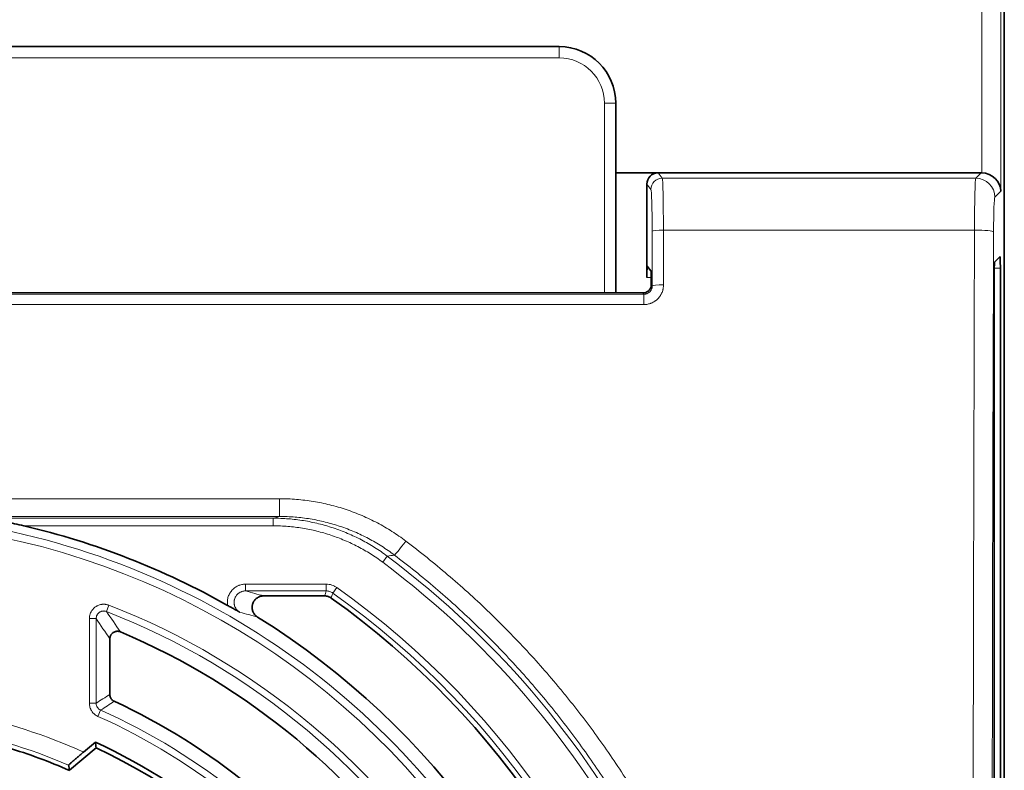
# Model space of a CAD drawing. Units: millimetres. Extents: x 127 to 1941, y 57 to 1156.
# Drawn here: x 477 to 521, y 641 to 674 of the extents above; entities that cross this region are included whole.
import ezdxf

# ---------------------------------------------------------------- set-up
doc = ezdxf.new("R2010")
doc.units = ezdxf.units.MM
doc.layers.add('1', color=7, linetype='Continuous', true_color=0xffffff)

msp = doc.modelspace()

# ---------------------------------------------------------------- linework, layer by layer
at = {"layer": '1', "color": 18, "linetype": 'Continuous', "lineweight": 35}
for p, q in [((520.524, 721.02), (520.524, 516.02)), ((520.522, 720.191), (520.522, 516.849)), ((437.743, 673.07), (500.805, 673.07)), ((503.305, 670.57), (503.305, 670.57)), ((503.305, 670.57), (503.305, 662.163)), ((503.305, 667.483), (505.168, 667.483)), ((505.168, 667.483), (503.305, 667.483)), ((505.168, 667.483), (505.168, 667.483)), ((505.19, 667.483), (519.5, 667.483)), ((504.69, 662.846), (504.69, 666.983)), ((520.33, 663.768), (520.096, 663.522)), ((504.704, 663.352), (504.867, 663.135)), ((520.349, 663.262), (520.349, 626.651)), ((520.073, 627.29), (520.073, 662.847)), ((472.649, 662.186), (504.509, 662.162)), ((490.41, 648.742), (487.705, 648.742)), ((480.892, 644.382), (480.892, 646.84)), ((480.254, 642.268), (479.731, 641.829)), ((480.288, 642.016), (479.102, 641.021))]:
    msp.add_line(p, q, dxfattribs=at)
at = {"layer": '1', "color": 8, "linetype": 'Continuous', "lineweight": 18}
for p, q in [((519.528, 667.483), (519.528, 719.225)), ((520.371, 719.225), (520.371, 666.669)), ((500.805, 672.57), (500.805, 673.07)), ((500.805, 672.57), (437.743, 672.57)), ((502.805, 670.57), (503.305, 670.57)), ((502.805, 662.164), (502.805, 670.57)), ((505.19, 667.483), (505.369, 667.245)), ((519.261, 667.245), (519.5, 667.483)), ((519.261, 667.245), (505.369, 667.245)), ((504.869, 666.745), (504.69, 666.983)), ((520.371, 666.669), (520.104, 666.402)), ((505.42, 664.947), (519.204, 664.947)), ((520.349, 663.262), (520.078, 663.255)), ((504.881, 662.851), (504.69, 662.846)), ((504.884, 662.537), (504.926, 662.481)), ((433.996, 662.104), (504.553, 662.104)), ((504.553, 662.104), (504.509, 662.162)), ((504.553, 661.647), (504.553, 662.104)), ((504.553, 661.647), (433.996, 661.647)), ((473.338, 653.049), (488.413, 653.049)), ((488.413, 653.049), (488.413, 652.263)), ((488.413, 652.263), (473.287, 652.263)), ((475.521, 652.186), (488.13, 652.186)), ((488.13, 651.848), (477.087, 651.848)), ((488.13, 651.848), (488.13, 652.186)), ((492.983, 650.235), (493.185, 650.505)), ((486.908, 649.264), (490.481, 649.264)), ((486.908, 649.264), (486.908, 648.964)), ((490.481, 649.264), (490.481, 648.964)), ((490.481, 648.964), (486.908, 648.964)), ((490.947, 649.116), (490.773, 648.871)), ((480.855, 648.333), (480.747, 648.053)), ((479.987, 647.738), (480.287, 647.738)), ((479.987, 643.992), (479.987, 647.738)), ((480.287, 647.738), (480.287, 643.992)), ((479.987, 643.992), (480.287, 643.992)), ((480.487, 643.684), (480.365, 643.41))]:
    msp.add_line(p, q, dxfattribs=at)
at = {"layer": '1', "color": 18, "linetype": 'Continuous', "lineweight": 35}
for centre, radius, start, end in [((500.805, 670.57), 2.5, 0, 90), ((469.274, 618.52), 34.231, 60.537, 76.8075), ((469.274, 618.52), 36.972, 12.1517, 54.577), ((469.274, 618.52), 34.461, 12.6809, 58.1918), ((469.274, 618.52), 31.078, 33.2601, 67.1129), ((469.274, 618.52), 28.154, 36.2802, 65.1895), ((469.274, 618.52), 26.163, 32.8653, 65.1855), ((469.274, 618.52), 25.949, 17.9842, 64.8855)]:
    msp.add_arc(centre, radius, start, end, dxfattribs=at)
at = {"layer": '1', "color": 8, "linetype": 'Continuous', "lineweight": 18}
for centre, radius, start, end in [((500.805, 670.57), 2, 0, 90), ((469.274, 618.52), 33.862, 26.744, 80.0394), ((469.274, 618.52), 33.525, 27.7074, 80.1286), ((469.274, 618.52), 39.935, 306.7802, 53.2198), ((469.274, 618.52), 39.597, 306.7802, 53.2198), ((469.274, 618.52), 37.194, 11.7224, 54.6879), ((469.274, 618.52), 37.494, 11.7224, 54.6879), ((469.274, 618.52), 31.983, 31.2347, 68.7707), ((469.274, 618.52), 31.683, 31.2347, 68.7707), ((469.274, 618.52), 25.547, 65.8371, 78.2852), ((469.274, 618.52), 27.549, 35.653, 65.982), ((469.274, 618.52), 27.249, 35.653, 65.982), ((469.274, 618.52), 24.747, 66.6843, 79.9003)]:
    msp.add_arc(centre, radius, start, end, dxfattribs=at)
at = {"layer": '1', "color": 18, "linetype": 'Continuous', "lineweight": 35}
for centre, major_axis, ratio, start_param, end_param in [((505.19, 666.983), (0.182, -0.466), 0.999235, 2.814416, 4.340591), ((505.19, 666.983), (0.3, -0.4), 0.999049, 2.498634, 2.542341), ((519.499, 666.639), (-0.597, -0.597), 0.998783, 3.892697, 3.926382), ((519.528, 666.669), (0.785, -0.325), 0.951833, 0.410457, 1.946351), ((520.331, 663.262), (0, 0.506), 0.034924, 4.713612, 6.31971), ((504.703, 662.846), (0, 0.506), 0.026171, 6.248288, 7.854376), ((504.866, 662.46), (0, 0.675), 0.026198, 4.827302, 6.248254), ((520.097, 662.848), (0, 0.675), 0.034892, 0.036488, 1.571152), ((504.508, 662.538), (0.287, -0.242), 0.998332, 5.413266, 6.777364)]:
    msp.add_ellipse(centre, major_axis=major_axis, ratio=ratio, start_param=start_param, end_param=end_param, dxfattribs=at)
at = {"layer": '1', "color": 8, "linetype": 'Continuous', "lineweight": 18}
for centre, major_axis, ratio, start_param, end_param in [((505.369, 666.745), (0.4, 0.3), 0.999049, 0.927837, 2.49772), ((505.367, 664.715), (0, 2.531), 0.021013, 4.804226, 6.248279), ((519.263, 664.715), (0, 2.531), 0.023281, 0.034907, 1.478959), ((519.261, 666.402), (0.597, -0.597), 0.998783, 0.786007, 2.355585), ((504.867, 664.715), (0, 2.031), 0.026186, 4.804226, 6.248279), ((520.106, 664.715), (0, 1.687), 0.034921, 0.034907, 1.478959), ((505.42, 664.901), (0.5, 0.001), 0.091708, 1.570575, 3.115302), ((491.731, 618.517), (0, 505.767), 0.026187, 4.799425, 4.804229), ((492.231, 618.517), (0, 506.266), 0.026161, 4.799424, 4.804229), ((536.779, 618.52), (0, 506.25), 0.034863, 1.478959, 1.662633), ((519.204, 664.87), (0.844, -0.003), 0.091708, 0.035054, 1.571091), ((537.622, 618.52), (0, 505.406), 0.034921, 1.478959, 1.662633), ((505.425, 662.481), (0.5, 0.001), 0.086923, 1.570598, 3.115313), ((494.011, 651.226), (-0.51, -0.672), 0.03901, 0.0262, 1.519374)]:
    msp.add_ellipse(centre, major_axis=major_axis, ratio=ratio, start_param=start_param, end_param=end_param, dxfattribs=at)
for points, knots in [([(505.425, 662.525), (505.425, 662.467), (505.42, 662.41), (505.406, 662.34), (505.403, 662.325), (505.396, 662.297), (505.385, 662.256), (505.361, 662.189), (505.337, 662.137), (505.317, 662.099), (505.31, 662.087), (505.295, 662.062), (505.288, 662.05), (505.248, 661.99), (505.212, 661.945), (505.152, 661.885), (505.13, 661.865), (505.097, 661.838), (505.086, 661.829), (505.063, 661.811), (505.051, 661.803), (504.992, 661.763), (504.941, 661.736), (504.875, 661.708), (504.862, 661.703), (504.835, 661.693), (504.821, 661.689), (504.78, 661.676), (504.752, 661.669), (504.668, 661.652), (504.611, 661.647), (504.553, 661.647)], [0, 0, 0, 0, 0.125, 0.125, 0.15625, 0.15625, 0.1875, 0.25, 0.3125, 0.3125, 0.34375, 0.34375, 0.375, 0.375, 0.5, 0.5, 0.5625, 0.5625, 0.59375, 0.59375, 0.625, 0.625, 0.75, 0.75, 0.78125, 0.78125, 0.8125, 0.8125, 0.875, 0.875, 1, 1, 1, 1]), ([(504.553, 662.104), (504.578, 662.104), (504.603, 662.106), (504.639, 662.114), (504.651, 662.117), (504.675, 662.124), (504.687, 662.128), (504.721, 662.143), (504.743, 662.155), (504.773, 662.176), (504.783, 662.183), (504.802, 662.199), (504.811, 662.208), (504.837, 662.234), (504.852, 662.253), (504.872, 662.284), (504.878, 662.295), (504.889, 662.317), (504.899, 662.339), (504.907, 662.362), (504.914, 662.385), (504.917, 662.397), (504.924, 662.433), (504.926, 662.457), (504.926, 662.481)], [0, 0, 0, 0, 0.125, 0.125, 0.1875, 0.1875, 0.25, 0.25, 0.375, 0.375, 0.4375, 0.4375, 0.5, 0.5, 0.625, 0.625, 0.6875, 0.6875, 0.75, 0.8125, 0.8125, 0.875, 0.875, 1, 1, 1, 1]), ([(488.413, 653.049), (488.665, 653.049), (488.916, 653.039), (489.415, 652.998), (489.911, 652.938), (490.399, 652.837), (490.885, 652.717), (491.126, 652.647), (491.605, 652.487), (491.84, 652.397), (492.3, 652.2), (492.75, 651.985), (493.181, 651.735), (493.603, 651.467), (493.809, 651.324), (494.011, 651.171)], [0, 0, 0, 0, 0.125, 0.125, 0.25, 0.375, 0.375, 0.5, 0.5, 0.625, 0.625, 0.75, 0.875, 0.875, 1, 1, 1, 1]), ([(493.502, 650.553), (493.319, 650.692), (493.132, 650.822), (492.748, 651.066), (492.356, 651.294), (491.947, 651.49), (491.529, 651.669), (491.315, 651.751), (490.88, 651.897), (490.661, 651.961), (490.219, 652.07), (489.775, 652.161), (489.324, 652.216), (488.871, 652.253), (488.642, 652.263), (488.413, 652.263)], [0, 0, 0, 0, 0.125, 0.125, 0.25, 0.375, 0.375, 0.5, 0.5, 0.625, 0.625, 0.75, 0.875, 0.875, 1, 1, 1, 1]), ([(488.13, 652.186), (488.358, 652.186), (488.584, 652.176), (489.034, 652.14), (489.481, 652.086), (489.922, 651.996), (490.36, 651.889), (490.577, 651.826), (491.01, 651.683), (491.222, 651.603), (491.637, 651.426), (492.044, 651.234), (492.434, 651.01), (492.816, 650.77), (493.002, 650.642), (493.185, 650.505)], [0, 0, 0, 0, 0.125, 0.125, 0.25, 0.375, 0.375, 0.5, 0.5, 0.625, 0.625, 0.75, 0.875, 0.875, 1, 1, 1, 1]), ([(492.983, 650.235), (492.808, 650.366), (492.628, 650.489), (492.262, 650.719), (491.887, 650.935), (491.497, 651.119), (491.098, 651.288), (490.895, 651.365), (490.48, 651.503), (490.271, 651.563), (489.85, 651.667), (489.427, 651.752), (488.998, 651.804), (488.566, 651.839), (488.349, 651.848), (488.13, 651.848)], [0, 0, 0, 0, 0.125, 0.125, 0.25, 0.375, 0.375, 0.5, 0.5, 0.625, 0.625, 0.75, 0.875, 0.875, 1, 1, 1, 1]), ([(494.011, 651.171), (494.644, 650.692), (495.877, 649.701), (497.632, 648.116), (499.292, 646.433), (500.335, 645.246), (500.967, 644.483), (501.092, 644.33), (501.279, 644.098), (501.34, 644.02), (501.464, 643.865), (501.77, 643.476), (502.068, 643.082), (502.769, 642.128), (503.663, 640.835), (504.886, 638.828), (505.992, 636.756), (506.65, 635.331), (507.268, 633.884), (507.558, 633.149), (507.894, 632.217), (507.96, 632.029), (508.089, 631.654), (508.279, 631.091), (508.455, 630.526), (508.791, 629.392), (509.194, 627.872), (509.664, 625.569), (510.002, 623.244), (510.139, 621.679), (510.23, 620.105), (510.253, 619.315), (510.253, 617.726), (510.23, 616.936), (510.139, 615.362), (510.003, 613.797), (509.665, 611.471), (509.194, 609.169), (508.791, 607.649), (508.455, 606.515), (508.337, 606.138), (508.152, 605.573), (508.089, 605.386), (507.992, 605.104), (507.96, 605.011), (507.894, 604.823), (507.594, 603.983), (507.268, 603.156), (506.65, 601.709), (505.992, 600.284), (504.886, 598.212), (503.663, 596.205), (502.769, 594.912), (502.068, 593.958), (501.829, 593.643), (501.524, 593.252), (501.463, 593.175), (501.34, 593.019), (501.278, 592.942), (501.091, 592.71), (500.966, 592.556), (500.334, 591.794), (499.292, 590.607), (497.632, 588.924), (495.877, 587.339), (494.644, 586.348), (494.011, 585.869)], [0, 0, 0, 0, 0.03125, 0.0625, 0.09375, 0.125, 0.125, 0.132813, 0.132813, 0.136719, 0.136719, 0.140625, 0.15625, 0.15625, 0.1875, 0.21875, 0.25, 0.28125, 0.28125, 0.3125, 0.3125, 0.320312, 0.320312, 0.328125, 0.34375, 0.34375, 0.375, 0.40625, 0.4375, 0.46875, 0.46875, 0.5, 0.5, 0.53125, 0.53125, 0.5625, 0.59375, 0.625, 0.65625, 0.65625, 0.671875, 0.671875, 0.679688, 0.679688, 0.683594, 0.683594, 0.6875, 0.71875, 0.71875, 0.75, 0.78125, 0.8125, 0.84375, 0.84375, 0.859375, 0.859375, 0.863281, 0.863281, 0.867188, 0.867188, 0.875, 0.875, 0.90625, 0.9375, 0.96875, 1, 1, 1, 1]), ([(493.502, 586.487), (494.122, 586.957), (495.331, 587.931), (497.05, 589.486), (498.676, 591.138), (499.698, 592.303), (500.317, 593.051), (500.44, 593.202), (500.622, 593.429), (500.683, 593.506), (500.803, 593.658), (501.103, 594.04), (501.396, 594.427), (502.082, 595.363), (502.958, 596.632), (504.156, 598.601), (505.238, 600.634), (505.883, 602.032), (506.488, 603.451), (506.772, 604.172), (507.068, 604.995), (507.1, 605.087), (507.165, 605.271), (507.197, 605.363), (507.292, 605.638), (507.477, 606.191), (507.65, 606.746), (507.979, 607.858), (508.373, 609.349), (508.834, 611.607), (509.164, 613.888), (509.298, 615.423), (509.387, 616.966), (509.41, 617.741), (509.41, 619.3), (509.387, 620.075), (509.298, 621.618), (509.164, 623.153), (508.834, 625.433), (508.373, 627.692), (507.979, 629.182), (507.65, 630.294), (507.535, 630.664), (507.353, 631.217), (507.292, 631.402), (507.165, 631.769), (507.101, 631.953), (506.772, 632.868), (506.488, 633.589), (505.883, 635.009), (505.238, 636.407), (504.156, 638.439), (502.958, 640.408), (502.082, 641.677), (501.396, 642.613), (501.162, 642.922), (500.864, 643.305), (500.804, 643.381), (500.683, 643.534), (500.623, 643.61), (500.44, 643.838), (499.826, 644.591), (498.677, 645.902), (497.051, 647.554), (495.331, 649.11), (494.122, 650.083), (493.502, 650.553)], [0, 0, 0, 0, 0.03125, 0.0625, 0.09375, 0.125, 0.125, 0.132813, 0.132813, 0.136719, 0.136719, 0.140625, 0.15625, 0.15625, 0.1875, 0.21875, 0.25, 0.28125, 0.28125, 0.3125, 0.3125, 0.316406, 0.316406, 0.320313, 0.320313, 0.328125, 0.34375, 0.34375, 0.375, 0.40625, 0.4375, 0.46875, 0.46875, 0.5, 0.5, 0.53125, 0.53125, 0.5625, 0.59375, 0.625, 0.65625, 0.65625, 0.671875, 0.671875, 0.679688, 0.679688, 0.6875, 0.6875, 0.71875, 0.71875, 0.75, 0.78125, 0.8125, 0.84375, 0.84375, 0.859375, 0.859375, 0.863281, 0.863281, 0.867188, 0.867188, 0.875, 0.90625, 0.9375, 0.96875, 1, 1, 1, 1]), ([(486.111, 648.324), (486.106, 648.354), (486.103, 648.383), (486.1, 648.441), (486.099, 648.499), (486.105, 648.557), (486.115, 648.615), (486.121, 648.644), (486.144, 648.729), (486.166, 648.783), (486.2, 648.847), (486.207, 648.86), (486.222, 648.885), (486.23, 648.898), (486.255, 648.934), (486.29, 648.981), (486.33, 649.023), (486.362, 649.053), (486.373, 649.063), (486.395, 649.082), (486.407, 649.091), (486.465, 649.135), (486.515, 649.165), (486.581, 649.196), (486.595, 649.201), (486.622, 649.212), (486.636, 649.217), (486.678, 649.231), (486.706, 649.239), (486.791, 649.258), (486.849, 649.264), (486.908, 649.264)], [0, 0, 0, 0, 0.0625, 0.0625, 0.125, 0.1875, 0.1875, 0.25, 0.25, 0.375, 0.375, 0.40625, 0.40625, 0.4375, 0.4375, 0.5, 0.5625, 0.5625, 0.59375, 0.59375, 0.625, 0.625, 0.75, 0.75, 0.78125, 0.78125, 0.8125, 0.8125, 0.875, 0.875, 1, 1, 1, 1]), ([(490.481, 649.264), (490.523, 649.264), (490.605, 649.258), (490.686, 649.239), (490.765, 649.213), (490.842, 649.182), (490.913, 649.14), (490.947, 649.116)], [0, 0, 0, 0, 0.25, 0.5, 0.5, 0.75, 1, 1, 1, 1]), ([(486.908, 648.964), (486.88, 648.964), (486.825, 648.96), (486.772, 648.947), (486.732, 648.934), (486.719, 648.929), (486.694, 648.918), (486.681, 648.912), (486.645, 648.893), (486.621, 648.878), (486.588, 648.853), (486.577, 648.844), (486.557, 648.826), (486.547, 648.816), (486.518, 648.787), (486.501, 648.765), (486.478, 648.731), (486.47, 648.719), (486.457, 648.695), (486.45, 648.682), (486.433, 648.645), (486.424, 648.619), (486.413, 648.579), (486.409, 648.565), (486.404, 648.538), (486.402, 648.525), (486.398, 648.483), (486.398, 648.456), (486.4, 648.415), (486.402, 648.401), (486.406, 648.373), (486.408, 648.36), (486.418, 648.319), (486.426, 648.293), (486.442, 648.255), (486.448, 648.242), (486.461, 648.218), (486.467, 648.206), (486.489, 648.17), (486.505, 648.148), (486.542, 648.107), (486.562, 648.087), (486.604, 648.052), (486.627, 648.036), (486.651, 648.022)], [0, 0, 0, 0, 0.0625, 0.125, 0.125, 0.15625, 0.15625, 0.1875, 0.1875, 0.25, 0.25, 0.28125, 0.28125, 0.3125, 0.3125, 0.375, 0.375, 0.40625, 0.40625, 0.4375, 0.4375, 0.5, 0.5, 0.53125, 0.53125, 0.5625, 0.5625, 0.625, 0.625, 0.65625, 0.65625, 0.6875, 0.6875, 0.75, 0.75, 0.78125, 0.78125, 0.8125, 0.8125, 0.875, 0.875, 0.9375, 0.9375, 1, 1, 1, 1]), ([(490.41, 648.742), (490.422, 648.78), (490.435, 648.819), (490.458, 648.893), (490.47, 648.928), (490.481, 648.964)], [0, 0, 0, 0, 0.517261, 0.517261, 1, 1, 1, 1]), ([(490.773, 648.871), (490.752, 648.886), (490.707, 648.913), (490.659, 648.932), (490.609, 648.948), (490.559, 648.96), (490.507, 648.964), (490.481, 648.964)], [0, 0, 0, 0, 0.25, 0.5, 0.5, 0.75, 1, 1, 1, 1]), ([(490.773, 648.871), (490.771, 648.865), (490.769, 648.858), (490.756, 648.817), (490.745, 648.781), (490.724, 648.713), (490.714, 648.681), (490.703, 648.648)], [0, 0, 0, 0, 0.084874, 0.084874, 0.562127, 0.562127, 1, 1, 1, 1]), ([(479.987, 647.738), (479.987, 647.791), (479.993, 647.841), (480.009, 647.904), (480.012, 647.916), (480.02, 647.941), (480.024, 647.953), (480.038, 647.99), (480.059, 648.036), (480.086, 648.08), (480.108, 648.112), (480.116, 648.123), (480.132, 648.143), (480.14, 648.153), (480.183, 648.201), (480.221, 648.235), (480.275, 648.272), (480.286, 648.279), (480.308, 648.292), (480.319, 648.298), (480.353, 648.316), (480.4, 648.337), (480.45, 648.352), (480.487, 648.361), (480.5, 648.364), (480.526, 648.368), (480.538, 648.37), (480.577, 648.375), (480.602, 648.376), (480.641, 648.376), (480.654, 648.375), (480.679, 648.374), (480.692, 648.372), (480.757, 648.364), (480.807, 648.351), (480.855, 648.333)], [0, 0, 0, 0, 0.125, 0.125, 0.15625, 0.15625, 0.1875, 0.1875, 0.25, 0.3125, 0.3125, 0.34375, 0.34375, 0.375, 0.375, 0.5, 0.5, 0.53125, 0.53125, 0.5625, 0.5625, 0.625, 0.6875, 0.6875, 0.71875, 0.71875, 0.75, 0.75, 0.8125, 0.8125, 0.84375, 0.84375, 0.875, 0.875, 1, 1, 1, 1]), ([(480.747, 648.053), (480.721, 648.063), (480.694, 648.07), (480.654, 648.075), (480.64, 648.076), (480.613, 648.076), (480.599, 648.075), (480.572, 648.072), (480.559, 648.07), (480.532, 648.063), (480.506, 648.056), (480.481, 648.044), (480.457, 648.032), (480.445, 648.025), (480.411, 648.002), (480.391, 647.984), (480.363, 647.953), (480.355, 647.942), (480.339, 647.92), (480.325, 647.896), (480.314, 647.872), (480.307, 647.852), (480.304, 647.846), (480.3, 647.833), (480.298, 647.826), (480.29, 647.793), (480.287, 647.766), (480.287, 647.738)], [0, 0, 0, 0, 0.125, 0.125, 0.1875, 0.1875, 0.25, 0.25, 0.3125, 0.3125, 0.375, 0.4375, 0.4375, 0.5, 0.5, 0.625, 0.625, 0.6875, 0.6875, 0.75, 0.8125, 0.8125, 0.84375, 0.84375, 0.875, 0.875, 1, 1, 1, 1]), ([(480.365, 643.41), (480.337, 643.422), (480.283, 643.451), (480.234, 643.487), (480.199, 643.517), (480.188, 643.527), (480.166, 643.549), (480.155, 643.56), (480.125, 643.595), (480.107, 643.619), (480.082, 643.657), (480.074, 643.67), (480.059, 643.697), (480.052, 643.711), (480.033, 643.753), (480.012, 643.81), (479.998, 643.869), (479.989, 643.93), (479.987, 643.961), (479.987, 643.992)], [0, 0, 0, 0, 0.125, 0.25, 0.25, 0.3125, 0.3125, 0.375, 0.375, 0.5, 0.5, 0.5625, 0.5625, 0.625, 0.625, 0.75, 0.875, 0.875, 1, 1, 1, 1]), ([(480.287, 643.992), (480.287, 643.975), (480.288, 643.959), (480.293, 643.927), (480.3, 643.895), (480.311, 643.865), (480.321, 643.843), (480.325, 643.836), (480.333, 643.821), (480.337, 643.815), (480.35, 643.794), (480.36, 643.781), (480.376, 643.763), (480.382, 643.757), (480.393, 643.746), (480.399, 643.74), (480.43, 643.714), (480.457, 643.697), (480.487, 643.684)], [0, 0, 0, 0, 0.125, 0.125, 0.25, 0.375, 0.375, 0.4375, 0.4375, 0.5, 0.5, 0.625, 0.625, 0.6875, 0.6875, 0.75, 0.75, 1, 1, 1, 1])]:
    msp.add_open_spline(points, degree=3, knots=knots, dxfattribs=at)
at = {"layer": '1', "color": 18, "linetype": 'Continuous', "lineweight": 35}
for points in [[(504.876, 662.46), (504.881, 662.486), (504.884, 662.511), (504.884, 662.537)], [(480.254, 642.268), (480.266, 642.184), (480.277, 642.1), (480.288, 642.016)], [(479.069, 641.246), (479.08, 641.171), (479.091, 641.096), (479.102, 641.021)]]:
    msp.add_open_spline(points, degree=3, dxfattribs=at)
at = {"layer": '1', "color": 8, "linetype": 'Continuous', "lineweight": 18}
for points in [[(488.13, 652.186), (488.225, 652.211), (488.319, 652.237), (488.413, 652.263)], [(493.502, 650.553), (493.397, 650.537), (493.291, 650.521), (493.185, 650.505)], [(486.908, 648.964), (487.179, 648.89), (487.445, 648.816), (487.705, 648.742)], [(480.747, 648.053), (480.951, 647.757), (481.156, 647.457), (481.361, 647.151)], [(487.438, 647.806), (487.181, 647.878), (486.919, 647.95), (486.651, 648.022)], [(480.892, 646.84), (480.691, 647.144), (480.489, 647.444), (480.287, 647.738)], [(480.287, 643.992), (480.489, 644.123), (480.691, 644.253), (480.892, 644.382)], [(481.088, 644.075), (480.888, 643.946), (480.687, 643.815), (480.487, 643.684)]]:
    msp.add_open_spline(points, degree=3, dxfattribs=at)
at = {"layer": '1', "color": 18, "linetype": 'Continuous', "lineweight": 35}
for points, knots in [([(477.087, 651.848), (476.95, 651.88), (476.813, 651.912), (476.607, 651.957), (476.539, 651.972), (476.402, 652.002), (476.334, 652.017), (476.197, 652.046), (476.129, 652.06), (476.028, 652.081), (475.994, 652.088), (475.926, 652.102), (475.893, 652.109), (475.826, 652.122), (475.793, 652.129), (475.744, 652.139), (475.727, 652.142), (475.695, 652.149), (475.679, 652.152), (475.647, 652.158), (475.632, 652.162), (475.601, 652.168), (475.587, 652.171), (475.566, 652.175), (475.559, 652.176), (475.547, 652.179), (475.541, 652.18), (475.531, 652.183), (475.527, 652.184), (475.523, 652.185), (475.522, 652.185), (475.521, 652.185), (475.521, 652.186), (475.521, 652.186)], [0, 0, 0, 0, 0.25, 0.25, 0.375, 0.375, 0.5, 0.5, 0.625, 0.625, 0.6875, 0.6875, 0.75, 0.75, 0.8125, 0.8125, 0.84375, 0.84375, 0.875, 0.875, 0.90625, 0.90625, 0.9375, 0.9375, 0.953125, 0.953125, 0.96875, 0.96875, 0.984375, 0.984375, 0.992188, 0.992188, 1, 1, 1, 1]), ([(487.705, 648.742), (487.677, 648.742), (487.623, 648.738), (487.57, 648.725), (487.531, 648.712), (487.518, 648.707), (487.493, 648.696), (487.48, 648.69), (487.444, 648.671), (487.421, 648.657), (487.388, 648.632), (487.378, 648.623), (487.357, 648.605), (487.347, 648.596), (487.319, 648.566), (487.302, 648.545), (487.279, 648.511), (487.271, 648.5), (487.258, 648.476), (487.251, 648.464), (487.234, 648.427), (487.224, 648.402), (487.213, 648.362), (487.21, 648.349), (487.205, 648.322), (487.202, 648.308), (487.198, 648.268), (487.197, 648.241), (487.199, 648.2), (487.2, 648.186), (487.203, 648.159), (487.206, 648.145), (487.214, 648.105), (487.222, 648.079), (487.237, 648.041), (487.242, 648.029), (487.254, 648.004), (487.261, 647.992), (487.281, 647.957), (487.297, 647.934), (487.323, 647.903), (487.332, 647.893), (487.351, 647.873), (487.361, 647.864), (487.392, 647.837), (487.414, 647.82), (487.438, 647.806)], [0, 0, 0, 0, 0.0625, 0.125, 0.125, 0.15625, 0.15625, 0.1875, 0.1875, 0.25, 0.25, 0.28125, 0.28125, 0.3125, 0.3125, 0.375, 0.375, 0.40625, 0.40625, 0.4375, 0.4375, 0.5, 0.5, 0.53125, 0.53125, 0.5625, 0.5625, 0.625, 0.625, 0.65625, 0.65625, 0.6875, 0.6875, 0.75, 0.75, 0.78125, 0.78125, 0.8125, 0.8125, 0.875, 0.875, 0.90625, 0.90625, 0.9375, 0.9375, 1, 1, 1, 1]), ([(490.703, 648.648), (490.682, 648.663), (490.637, 648.69), (490.589, 648.71), (490.539, 648.726), (490.514, 648.732), (490.462, 648.74), (490.436, 648.742), (490.41, 648.742)], [0, 0, 0, 0, 0.25, 0.5, 0.5, 0.75, 0.75, 1, 1, 1, 1]), ([(486.651, 648.022), (486.641, 648.028), (486.631, 648.033), (486.611, 648.045), (486.58, 648.062), (486.55, 648.079), (486.487, 648.114), (486.445, 648.137), (486.378, 648.175), (486.344, 648.194), (486.309, 648.213), (486.285, 648.227), (486.273, 648.233), (486.237, 648.254), (486.212, 648.268), (486.162, 648.296), (486.137, 648.31), (486.111, 648.324)], [0, 0, 0, 0, 0.0625, 0.0625, 0.125, 0.25, 0.25, 0.5, 0.5, 0.625, 0.6875, 0.6875, 0.75, 0.75, 0.875, 0.875, 1, 1, 1, 1]), ([(481.361, 647.151), (481.335, 647.162), (481.309, 647.17), (481.274, 647.175), (481.268, 647.176), (481.254, 647.177), (481.247, 647.177), (481.226, 647.178), (481.198, 647.177), (481.171, 647.173), (481.144, 647.167), (481.13, 647.163), (481.091, 647.149), (481.066, 647.137), (481.037, 647.118), (481.032, 647.114), (481.021, 647.105), (481.004, 647.092), (480.99, 647.078), (480.971, 647.058), (480.962, 647.047), (480.946, 647.024), (480.932, 647), (480.92, 646.975), (480.91, 646.95), (480.906, 646.936), (480.896, 646.896), (480.892, 646.868), (480.892, 646.84)], [0, 0, 0, 0, 0.125, 0.125, 0.15625, 0.15625, 0.1875, 0.1875, 0.25, 0.3125, 0.3125, 0.375, 0.375, 0.5, 0.5, 0.53125, 0.53125, 0.5625, 0.625, 0.625, 0.6875, 0.6875, 0.75, 0.8125, 0.8125, 0.875, 0.875, 1, 1, 1, 1]), ([(480.892, 644.382), (480.892, 644.349), (480.897, 644.318), (480.908, 644.279), (480.911, 644.272), (480.916, 644.257), (480.919, 644.249), (480.929, 644.228), (480.937, 644.214), (480.95, 644.193), (480.954, 644.187), (480.964, 644.174), (480.969, 644.168), (480.984, 644.149), (481.007, 644.127), (481.032, 644.108), (481.059, 644.09), (481.073, 644.082), (481.088, 644.075)], [0, 0, 0, 0, 0.25, 0.25, 0.3125, 0.3125, 0.375, 0.375, 0.5, 0.5, 0.5625, 0.5625, 0.625, 0.625, 0.75, 0.875, 0.875, 1, 1, 1, 1]), ([(479.101, 641.018), (478.211, 641.406), (477.298, 641.742), (475.439, 642.303), (474.492, 642.529), (473.536, 642.697)], [0, 0, 0, 0, 0.5, 0.5, 1, 1, 1, 1]), ([(479.731, 641.829), (479.689, 641.793), (479.648, 641.759), (479.567, 641.69), (479.527, 641.656), (479.448, 641.588), (479.41, 641.556), (479.339, 641.495), (479.306, 641.465), (479.242, 641.41), (479.214, 641.385), (479.176, 641.351), (479.164, 641.34), (479.148, 641.325), (479.143, 641.321), (479.133, 641.311), (479.128, 641.307), (479.105, 641.286), (479.092, 641.273), (479.078, 641.259), (479.075, 641.255), (479.07, 641.249), (479.069, 641.247), (479.069, 641.246)], [0, 0, 0, 0, 0.125, 0.125, 0.25, 0.25, 0.375, 0.375, 0.5, 0.5, 0.625, 0.625, 0.6875, 0.6875, 0.71875, 0.71875, 0.75, 0.75, 0.875, 0.875, 0.9375, 0.9375, 1, 1, 1, 1])]:
    msp.add_open_spline(points, degree=3, knots=knots, dxfattribs=at)

doc.saveas('drawing.dxf')
